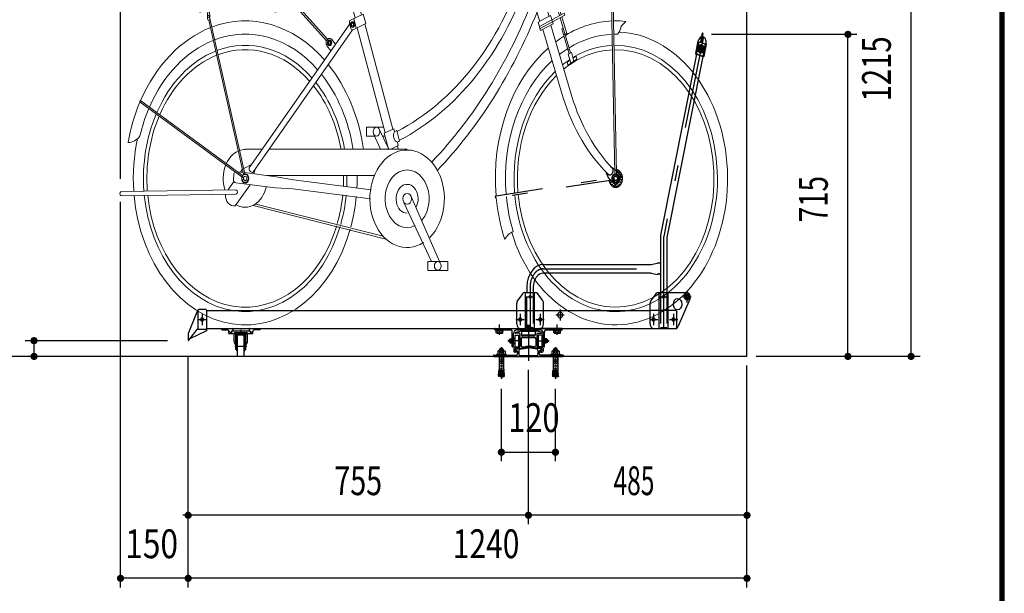
# Model space of a CAD drawing. Extents: x 200 to 11680, y 200 to 8240.
# Drawn here: x 9495 to 11680, y 3320 to 4593 of the extents above; entities that cross this region are included whole.
import ezdxf
from ezdxf.enums import TextEntityAlignment as Align

# ---------------------------------------------------------------- set-up
doc = ezdxf.new("R2010")
doc.units = 0
doc.header["$LTSCALE"] = 20
doc.header["$MEASUREMENT"] = 0
for name, pattern in [('CENTER', [13, 6, -3, 1, -3]), ('CENTER2', [24, 12, -5, 2, -5]), ('DASHED2', [10, 4, -6]), ('PHANTOM2', [25, 6, -5, 2, -5, 2, -5])]:
    doc.linetypes.add(name, pattern=pattern)
doc.layers.get('0').update_dxf_attribs({"linetype": 'CONTINUOUS'})
for name, color, linetype in [('0-00', 7, 'CONTINUOUS'), ('0-0SHITUMEI', 7, 'CONTINUOUS'), ('2-03BODL', 7, 'CONTINUOUS'), ('2-53DIM', 7, 'CONTINUOUS'), ('2-63HATCH', 7, 'CONTINUOUS'), ('2-7搬入用開口', 7, 'CONTINUOUS'), ('2ラック-03BODL', 7, 'CONTINUOUS'), ('2ラック-F寸法', 7, 'CONTINUOUS'), ('3-F', 7, 'CONTINUOUS')]:
    doc.layers.add(name, color=color, linetype=linetype)
doc.styles.get("Standard").update_dxf_attribs({"font": 'txt.shx', "bigfont": 'extfont.shx'})

# ---------------------------------------------------------------- blocks, each defined once
blk = doc.blocks.new('jf')
at = {"layer": '2-03BODL', "color": 2, "lineweight": 13}
for p, q in [((10027.2, 6560), (10003.5, 6553.1)), ((10006.2, 6525.3), (10039.3, 6534.9)), ((10032.2, 6532.8), (10033.6, 6528.1)), ((10014.6, 6522.6), (10013.3, 6527.4)), ((10102.9, 6415.5), (10100.4, 6489.2)), ((10080.7, 6488.5), (10083.2, 6414.8)), ((10092.6, 6382.6), (10084.6, 6402.8)), ((10115.4, 6391.9), (10107.5, 6412.1)), ((10150.2, 6390.5), (10400.6, 6419.8)), ((10413, 6142.5), (10403.4, 6417.4)), ((10098.7, 6261.4), (10049.9, 6385.1)), ((10089.8, 6389.6), (10112.7, 6398.9)), ((10092.6, 6382.6), (10115.4, 6391.9)), ((10148.2, 6387.2), (10235.2, 6122.1)), ((10074.1, 6377.7), (10117, 6268.8)), ((9685.7, 6293.8), (9595.7, 6285.1)), ((10169.5, 6306.4), (10174.1, 6308.2)), ((10177.3, 6282.6), (10169.5, 6306.4)), ((9595.7, 6285.1), (9494.3, 6285.1)), ((9680.1, 6281), (9588.6, 6255.5)), ((9713.9, 6265.1), (9705.2, 6282.9)), ((10183.5, 6279.7), (10090.4, 6241.9)), ((10121.5, 6270.7), (10094.1, 6259.6)), ((10097.8, 6250.3), (10177.3, 6282.6)), ((10125.2, 6261.4), (10121.5, 6270.7)), ((9469.9, 6263.2), (9467.7, 6245.1)), ((9569.2, 6254.1), (9483, 6265.6)), ((9606.1, 6208.2), (9713.9, 6265.1)), ((10094.1, 6259.6), (10099.6, 6245.6)), ((10145.3, 6237.3), (10136.2, 6260.5)), ((9467.7, 6245.1), (9574.6, 6206.1)), ((9485.1, 6222.7), (9508.6, 6230.2)), ((9514.7, 6227.9), (9486.2, 6218.9)), ((10090.4, 6241.9), (10099.6, 6218.7)), ((10099.6, 6218.7), (10145.3, 6237.3)), ((10136.2, 6233.6), (10186.8, 6105)), ((9485.4, 6218.8), (9521.7, 6213.6)), ((9530.1, 6216.3), (9486.7, 6202.5)), ((9487.9, 6198.7), (9531.2, 6212.5)), ((9530.9, 6216.4), (9494.6, 6221.5)), ((9615.1, 6101.7), (9578.5, 6204.8)), ((10113.6, 6210), (10108.7, 6222.4)), ((9523.3, 6193.4), (9487, 6198.6)), ((9531.7, 6196.1), (9488.4, 6182.3)), ((9489.5, 6178.5), (9532.9, 6192.3)), ((9496.2, 6201.3), (9532.1, 6196.2)), ((9599.9, 6203.5), (9633.6, 6108.5)), ((10139.7, 6143.8), (10123.9, 6183.9)), ((9488.7, 6178.4), (9533.7, 6172)), ((9534.2, 6176), (9497.9, 6181.1)), ((9108.2, 6142.6), (9428.3, 6142.6)), ((9179.6, 6112.6), (9179.6, 6140.1)), ((9184.6, 6140.1), (9184.6, 6112.6)), ((9429.9, 6142.1), (9533.5, 6054.5)), ((10237.8, 6120.4), (10410.8, 6139.9)), ((9179.6, 6137.6), (9108.2, 6137.6)), ((9155, 6137.6), (9155, 6120.1)), ((9159.9, 6120.1), (9159.9, 6137.6)), ((9428.3, 6137.6), (9184.6, 6137.6)), ((9376.6, 6120.1), (9376.6, 6137.6)), ((9381.5, 6137.6), (9381.5, 6120.1)), ((9530.3, 6050.7), (9427.4, 6137.6)), ((10380.8, 5755.5), (10371.3, 6133.1)), ((10376.2, 6133.2), (10385.8, 5755.6)), ((9178.6, 6110.1), (9178.6, 6100.1)), ((9285.6, 5754.6), (9182.6, 6096.7)), ((9185.5, 6110.1), (9185.5, 6100.1)), ((9185.5, 6100.7), (9289.3, 5755.8)), ((9638.3, 6110.2), (9601.2, 6096.7)), ((9618, 6078.9), (9610.5, 6100.1)), ((9645.8, 6089), (9638.3, 6110.2)), ((10159.4, 6093.8), (10151.2, 6114.5)), ((10191.4, 6106.8), (10154.8, 6092)), ((10198.7, 6088.3), (10191.4, 6106.8)), ((10219.7, 6102.2), (10250.5, 6024)), ((10238.9, 6066.9), (10224.3, 6104.1)), ((9598.8, 6088.7), (9301.9, 5768.6)), ((9312.6, 5758.3), (9606.6, 6075.2)), ((9598.3, 6090.3), (9602.4, 6078.5)), ((9602.5, 6089.7), (9607.3, 6092.6)), ((9602.5, 6084.1), (9602.5, 6089.7)), ((9607.3, 6081.3), (9602.5, 6084.1)), ((9607.3, 6092.6), (9612.1, 6089.7)), ((9612.1, 6084.1), (9607.3, 6081.3)), ((9608.7, 6075.5), (9645.8, 6089)), ((9612.1, 6089.7), (9612.1, 6084.1)), ((9703.1, 5846.4), (9620.3, 6079.7)), ((9643.5, 6088.2), (9726.2, 5854.9)), ((10154.8, 6092), (10162.1, 6073.4)), ((10162.1, 6073.4), (10198.7, 6088.3)), ((10228.7, 5924.5), (10169, 6076.2)), ((10191.8, 6085.5), (10254.1, 5927.4)), ((10224.3, 6077.1), (10228.9, 6079)), ((10245.9, 6022.3), (10224.3, 6077.1)), ((10399.1, 6082.3), (10413.6, 6093.9)), ((9534.5, 6049.2), (9539.3, 6052)), ((9539.3, 6052), (9544.1, 6049.2)), ((9546, 6053.7), (9556.8, 6043.4)), ((10238.9, 6066.9), (10229.8, 6063.2)), ((9532.5, 6039.1), (9543.2, 6028.8)), ((9534.5, 6043.6), (9534.5, 6049.2)), ((9539.3, 6040.8), (9534.5, 6043.6)), ((9544.1, 6043.6), (9539.3, 6040.8)), ((9544.1, 6049.2), (9544.1, 6043.6)), ((10242.6, 6030.7), (10247.2, 6032.6)), ((10251.5, 6001.2), (10243.6, 6021.3)), ((9280.6, 5748.5), (8980.5, 5914.3)), ((8982.4, 5917.8), (9282.4, 5752)), ((9648.1, 5859.1), (9698.6, 5859.1)), ((9648.1, 5839.1), (9648.1, 5859.1)), ((9728.6, 5855.7), (9730.9, 5849.1)), ((9672.1, 5839.1), (9648.1, 5839.1)), ((9689.1, 5810.2), (9669.2, 5844)), ((9713.7, 5810.2), (9686, 5854.5)), ((9695.6, 5839.1), (9703, 5839.1)), ((9737.8, 5852), (9746.1, 5828.4)), ((9741.9, 5818.1), (9720.1, 5810.2)), ((9739.3, 5825.6), (9741.9, 5818.1)), ((9739.6, 5817.3), (9742.1, 5810.1)), ((9340.6, 5810.3), (9290.4, 5810.3)), ((9768.1, 5810.1), (9360.8, 5810.3)), ((9308.6, 5775.9), (9285.9, 5767.1)), ((9256.6, 5753.6), (9255.6, 5743.6)), ((9284.4, 5758.5), (9268, 5760)), ((9282.2, 5765.7), (9276.3, 5759.2)), ((9288.7, 5758.1), (9381.9, 5749.2)), ((9316.2, 5755.4), (9319.4, 5765.6)), ((9354.1, 5751.9), (9672.4, 5751.7)), ((9381.9, 5749.2), (9432.7, 5741.9)), ((9257, 5738.5), (9239.8, 5719.9)), ((9260.9, 5684.3), (9304.6, 5731.4)), ((9379.6, 5724.3), (9262.3, 5735.4)), ((9430.9, 5722), (9379.6, 5724.3)), ((9432.7, 5741.9), (9661.6, 5720.3)), ((9262.3, 5720.1), (8925.6, 5716.6)), ((8925.8, 5706.6), (9262.5, 5710.1)), ((9659.7, 5700.3), (9430.9, 5722)), ((9864, 5561.1), (9778.6, 5706.5)), ((9705.5, 5610.3), (9314, 5684.9)), ((9321.5, 5688.5), (9697.1, 5617)), ((9757.7, 5693.4), (9840.5, 5561.1)), ((9828.9, 5561.1), (9888, 5561.1)), ((9828.9, 5541.1), (9828.9, 5561.1)), ((9888, 5561.1), (9888, 5541.1)), ((9888, 5541.1), (9828.9, 5541.1))]:
    blk.add_line(p, q, dxfattribs=at)
at = {"layer": '2-03BODL', "color": 2, "linetype": 'PHANTOM2'}
for p, q in [((10381.5, 5765.4), (10368.1, 5771.4)), ((10030.5, 5706.9), (10373.3, 5746.7)), ((10361.9, 5746.4), (10355.3, 5758.9)), ((10375.2, 5750.2), (10383.6, 5755.1)), ((10375.2, 5740.4), (10375.2, 5750.2)), ((10383.6, 5755.1), (10391.9, 5750.2)), ((10391.9, 5750.2), (10391.9, 5740.4)), ((10373.9, 5741.7), (10031.1, 5702)), ((10383.6, 5735.5), (10375.2, 5740.4)), ((10391.9, 5740.4), (10383.6, 5735.5))]:
    blk.add_line(p, q, dxfattribs=at)
at = {"layer": '2-03BODL', "color": 2, "lineweight": 13}
for points in [[(9993.3, 6534.6), (9994, 6532.2), (10046.1, 6547.2), (10045.4, 6549.7)], [(9497.7, 6163.9), (9497.3, 6168.9), (9539.9, 6172.5), (9553, 6185.1), (9600.3, 6202.4)], [(9602, 6197.7), (9555.7, 6180.8), (9542, 6167.6), (9497.7, 6163.9)], [(10217.9, 6106.8), (10214.2, 6116.1), (10218.8, 6118), (10222.5, 6108.7)], [(10160.3, 6078.1), (10233.4, 6107.8), (10231.6, 6112.4), (10158.5, 6082.7)], [(10242.7, 5996.8), (10239.9, 6003.8), (10248.8, 6008.2)], [(10257.7, 6012.6), (10266.5, 6017), (10269.3, 6010), (10242.7, 5996.8)], [(10260.4, 6005.6), (10252.8, 6024.9), (10243.6, 6021.5)], [(9728.6, 5855.7), (9700.8, 5845.6), (9713.3, 5810.2)], [(9285.6, 5753.8), (9280.8, 5745.3), (9285.6, 5736.8), (9295.3, 5736.8), (9300.1, 5745.3), (9295.3, 5753.8), (9285.6, 5753.8)]]:
    blk.add_lwpolyline(points, dxfattribs=at)
for centre, major_axis, ratio, start_param, end_param in [((10031.2, 6545.5), (15, 0), 0.984808, 0.277409, 1.848206), ((10007.5, 6538.7), (15, 0), 0.984808, 1.848206, 3.419002), ((10036.6, 6544.5), (10, 0), 0.984808, 4.989776, 6.560572), ((10056.1, 6487.6), (45, 0), 0.984808, 0.034179, 1.82629), ((10297.5, 5577.7), (1002.5, 0), 0.984808, 1.892373, 1.97171), ((9975.6, 6499.3), (16.1, 0), 0.984808, 5.751601, 7.536756), ((10297.5, 5577.7), (1000, 0), 0.984808, 1.826297, 1.889702), ((10297.5, 5577.7), (980, 0), 0.984808, 1.826297, 1.889008), ((10003.5, 6534.9), (10, 0), 0.984808, 3.418979, 4.989776), ((10006.4, 6508.9), (16.1, 0), 0.984808, 5.961262, 7.308371), ((10025.4, 6514.4), (16.1, 0), 0.984808, 5.958993, 7.308371), ((10056.1, 6487.6), (25, 0), 0.984808, 0.034186, 1.826296), ((10297.5, 5577.7), (977.5, 0), 0.984808, 1.891364, 1.97171), ((9912.1, 6475), (12.5, 0), 0.984808, 1.971709, 5.113302), ((10099, 6380.7), (50, 0), 0.984808, 1.743911, 3.051934), ((10093, 6415.1), (15, 0), 0.984808, 6.078014, 10.390977), ((10093, 6415.1), (10, 0), 0.984808, 3.175765, 6.317357), ((10400.9, 6417.3), (2.5, 0), 0.984808, 0.035713, 1.685726), ((10068.1, 6402), (25, 0), 0.984808, 3.880738, 4.956093), ((10093.6, 6380.1), (20, 0), 0.984808, 1.953869, 3.263116), ((10150.5, 6388), (2.5, 0), 0.984808, 1.685726, 3.463343), ((9687.5, 6273.9), (20, 0), 0.984808, 0.463632, 1.665732), ((9494.3, 6260.1), (25, 0), 0.984808, 1.570795, 3.017236), ((9575.6, 6303.7), (50, 0), 0.984808, 4.58156, 4.980754), ((9485.7, 6220.8), (2, 0), 0.984808, 1.874543, 5.016135), ((9530.6, 6214.4), (2, 0), 0.984808, 5.016135, 8.157728), ((9587.9, 6243.7), (40, 0), 0.984808, 4.366836, 5.19191), ((9454.2, 6521.9), (-503.5, 533.5), 0.961191, 2.772157, 3.527433), ((10109.2, 6193.1), (17.5, 0), 0.984808, 5.732383, 7.595028), ((9487.3, 6200.6), (2, 0), 0.984808, 1.874543, 5.016135), ((9532.3, 6194.2), (2, 0), 0.984808, 5.016135, 8.157728), ((9454.2, 6521.9), (-507.8, 557.8), 0.959163, 2.788533, 3.520575), ((9488.9, 6180.4), (2, 0), 0.984808, 1.874543, 5.016135), ((9533.9, 6174), (2, 0), 0.984808, 4.573112, 7.714705), ((9108.2, 6140.1), (2.5, 0), 0.984808, 1.570849, 4.712442), ((9182.1, 6140.1), (2.5, 0), 0.984808, 0.000053, 3.141645), ((9428.3, 6140.1), (2.5, 0), 0.984808, 4.712442, 7.854035), ((8875.6, 6895.5), (-1115.8, 970.3), 0.865375, 2.978868, 3.347882), ((10137.5, 6125.9), (18, 0), 0.984808, 5.598111, 7.729256), ((10410.6, 6142.4), (2.5, 0), 0.984808, 4.823099, 6.318856), ((10237.5, 6122.8), (2.5, 0), 0.984808, 3.46328, 4.823099), ((10373.7, 6133.2), (2.5, 0), 0.984808, 0.025831, 3.167423), ((9182.1, 6110.1), (3.5, 0), 0.984808, 2.366412, 3.141605), ((9182.1, 6100.1), (3.5, 0), 0.984808, 3.141606, 6.283198), ((9182.1, 6110.1), (3.5, 0), 0.984808, 0.000013, 0.775206), ((9290.4, 5745.3), (355.2, 0), 0.984808, 0.851647, 1.853483), ((9602.9, 6092), (5, 0), 0.984808, 1.916595, 3.487391), ((8875.6, 6895.5), (-1129.2, 992.5), 0.861271, 2.984812, 3.340528), ((9290.4, 5745.3), (355.2, 0), 0.984808, 1.864604, 2.625166), ((9290.4, 5745.3), (325.2, 0), 0.984808, 0.853593, 1.85297), ((9607.1, 6080.2), (5, 0), 0.984808, 3.487392, 5.058188), ((10383.6, 5745.3), (355.2, 0), 0.984808, 1.603612, 1.998968), ((10383.6, 5745.3), (355.2, 0), 0.984808, 1.486235, 1.589535), ((10370.1, 6088.2), (30, 0), 0.984808, 5.404081, 6.084982), ((9290.4, 5745.3), (300.2, 0), 0.984808, 0.855512, 1.852463), ((9539.3, 6046.4), (10, 0), 0.984808, 0.815263, 3.956856), ((10383.6, 5745.3), (330.2, 0), 0.984808, 3.518612, 7.824581), ((10383.6, 5745.3), (355.2, 0), 0.984808, 2.015884, 2.092963), ((10383.6, 5745.3), (325.2, 0), 0.984808, 1.604263, 2.007573), ((10383.6, 5745.3), (325.2, 0), 0.984808, 1.555421, 1.588887), ((9290.4, 5745.3), (325.2, 0), 0.984808, 1.865117, 2.624002), ((9290.4, 5745.3), (290.2, 0), 0.984808, 0.856372, 1.852236), ((10383.6, 5745.3), (-355.2, 1.3), 0.984788, -0.974254, 0.113586), ((10383.6, 5745.3), (300.2, 0), 0.984808, 3.266958, 7.871433), ((10383.6, 5745.3), (290.2, 0), 0.984808, 3.267249, 7.871144), ((10383.6, 5745.3), (325.2, 0), 0.984808, 2.02282, 2.10712), ((10383.6, 5745.3), (290.2, 0), 0.984808, 1.605188, 2.127395), ((10383.6, 5745.3), (300.2, 0), 0.984808, 1.604903, 2.004914), ((9290.4, 5745.3), (300.2, 0), 0.984808, 1.865622, 2.623485), ((9290.4, 5745.3), (290.2, 0), 0.984808, 1.865848, 2.623254), ((10383.6, 5745.3), (300.2, 0), 0.984808, 2.037963, 2.121112), ((9290.4, 5745.3), (355.2, 0), 0.984808, 0.183619, 0.809462), ((10383.6, 5745.3), (325.2, 0), 0.984808, 2.184783, 3.250913), ((9290.4, 5745.3), (325.2, 0), 0.984808, 0.20082, 0.807516), ((10383.6, 5745.3), (300.2, 0), 0.984808, 2.205564, 3.250263), ((10383.6, 5745.3), (290.2, 0), 0.984808, 2.214917, 3.249971), ((9290.4, 5745.3), (290.2, 0), 0.984808, 0.225486, 0.804737), ((9290.4, 5745.3), (300.2, 0), 0.984808, 0.217839, 0.805597), ((10600.1, 6070.8), (400, 0), 0.984808, 3.522099, 4.077), ((10625.5, 6073.7), (400, 0), 0.984808, 3.522099, 4.036844), ((9290.4, 5745.3), (355.2, 0), 0.984808, 2.635237, 2.911993), ((8981.4, 5916.1), (2, 0), 0.984808, 1.072279, 4.213872), ((9290.4, 5745.3), (325.2, 0), 0.984808, 2.636401, 2.84281), ((9290.4, 5745.3), (300.2, 0), 0.984808, 2.636917, 3.234955), ((9290.4, 5745.3), (290.2, 0), 0.984808, 2.637148, 3.237823), ((8944.5, 5873), (48.8, 0), 0.984808, 4.712264, 5.515083), ((9290.4, 5745.3), (330.2, 0), 0.984808, 2.866326, 3.227393), ((9742.8, 5840.1), (15, 0), 0.984808, 2.501131, 4.473561), ((9454.1, 6522.4), (737.5, 0), 0.984808, 5.097025, 5.107204), ((9768.1, 5700.1), (110, 0), 0.984808, 5.364165, 11.448157), ((9454.1, 6522.4), (762.5, 0), 0.984808, 5.095749, 5.105594), ((9290.4, 5745.3), (65, 0), 0.984808, 1.898272, 2.612396), ((9290.4, 5745.3), (65, 0), 0.984808, 1.570797, 1.836724), ((9290.4, 5745.3), (65, 0), 0.984808, 2.673945, 3.545111), ((9311.7, 5768.3), (10, 0), 0.984808, 3.108804, 4.804928), ((9768.1, 5700.1), (65, 0), 0.984808, 5.443799, 11.36853), ((9263.9, 5752.9), (7.5, 0), 0.984808, 2.040113, 3.048627), ((9290.4, 5745.3), (290.2, 0), 0.984808, 6.224723, 6.305357), ((9290.4, 5745.3), (300.2, 0), 0.984808, 6.223576, 6.304607), ((9290.4, 5745.3), (330.2, 0), 0.984808, 6.220546, 6.302621), ((9263, 5742.9), (7.5, 0), 0.984808, 3.048628, 4.619424), ((9290.4, 5745.3), (65, 0), 0.984808, 4.269648, 5.996745), ((9768.1, 5700.1), (32.5, 0), 0.984808, 5.645066, 10.995564), ((8925.7, 5711.6), (5, 0), 0.984808, 1.582909, 4.724502), ((9290.4, 5745.3), (330.2, 0), 0.984808, 3.257803, 5.930396), ((9290.4, 5745.3), (300.2, 0), 0.984808, 3.268434, 5.913492), ((9290.4, 5745.3), (290.2, 0), 0.984808, 3.272468, 5.907064), ((9256.7, 5708.9), (25, 0), 0.984808, 3.106451, 4.884175), ((9262.4, 5715.1), (5, 0), 0.984808, 4.724502, 7.866095), ((9290.4, 5745.3), (290.2, 0), 0.984808, 5.924583, 6.155791), ((9290.4, 5745.3), (300.2, 0), 0.984808, 5.930408, 6.156941), ((9290.4, 5745.3), (330.2, 0), 0.984808, 5.945734, 6.159968), ((10383.6, 5745.3), (325.2, 0), 0.984808, 3.266308, 3.520192), ((10383.6, 5745.3), (355.2, 0), 0.984808, 3.265649, 3.539693), ((10089.8, 5588.4), (40, 0), 0.984808, 1.782641, 2.570985)]:
    blk.add_ellipse(centre, major_axis=major_axis, ratio=ratio, start_param=start_param, end_param=end_param, dxfattribs=at)
for centre, major_axis in [((9157.5, 6117.6), (3.5, 0)), ((9379.1, 6117.6), (3.5, 0)), ((9182.1, 6105.1), (2.5, 0)), ((9607.3, 6086.9), (6.38, 0)), ((9607.3, 6086.9), (3, 0)), ((9539.3, 6046.4), (6.38, 0)), ((9539.3, 6046.4), (3, 0)), ((9677.7, 5849.1), (10, 0)), ((9290.4, 5745.3), (10.5, 0)), ((9290.4, 5745.3), (5, 0)), ((9768.1, 5700.1), (12.5, 0)), ((9858.5, 5551.1), (10, 0))]:
    blk.add_ellipse(centre, major_axis=major_axis, ratio=0.984808, dxfattribs=at)
at = {"layer": '2-03BODL', "color": 2, "linetype": 'PHANTOM2'}
for centre, major_axis, ratio, start_param, end_param in [((10623.6, 6050.3), (404, -28.3), 0.984808, 4.07869, 4.085037), ((10366, 5763), (-9.98, 1.07), 0.972417, 1.347504, 3.595814), ((10383.6, 5745.3), (20, 0), 0.984808, 3.380323, 7.754416), ((10377.8, 5750.7), (20, -1.4), 0.984808, 4.964937, 6.41251), ((10648.1, 6051.9), (394, -27.6), 0.984808, 4.040239, 4.049912), ((10643.3, 6056.1), (394, -27.6), 0.984808, 4.066193, 4.110119), ((10617.8, 6055), (404, -28.3), 0.984808, 4.103519, 4.159067), ((10030.8, 5704.5), (2.5, 0), 0.984808, 1.684268, 4.82586)]:
    blk.add_ellipse(centre, major_axis=major_axis, ratio=ratio, start_param=start_param, end_param=end_param, dxfattribs=at)
for centre, major_axis in [((10383.6, 5745.3), (10.5, 0)), ((10383.6, 5745.3), (5, 0)), ((10389.5, 5761.8), (1, 0)), ((10394.6, 5758.7), (1, 0)), ((10398.5, 5754.1), (1, 0)), ((10400.5, 5748.4), (1, 0)), ((10368.6, 5736.6), (1, 0)), ((10372.5, 5731.9), (1, 0)), ((10377.7, 5728.9), (1, 0)), ((10383.6, 5727.8), (1, 0)), ((10389.5, 5728.9), (1, 0)), ((10394.6, 5731.9), (1, 0)), ((10398.5, 5736.6), (1, 0)), ((10400.5, 5742.3), (1, 0))]:
    blk.add_ellipse(centre, major_axis=major_axis, ratio=0.984808, dxfattribs=at)
blk = doc.blocks.new('C-10x60L_3')
at = {"layer": '0-0SHITUMEI', "color": 4, "linetype": 'CENTER'}
blk.add_line((-688, 0), (2119.99786, 0), dxfattribs=at)
at = {"layer": '0-0SHITUMEI', "color": 4, "linetype": 'Continuous'}
for p, q in [((-608, -88), (-608, 88)), ((-551.07624, -130), (-551.07624, 130)), ((-551.07624, 130), (-488, 130)), ((-480, 152), (-432, 200)), ((-480, -152), (-480, 152)), ((-480, -122), (-480, 122)), ((-464.48, 167.52), (-374.77624, 167.52)), ((-432, -200), (-432, 200)), ((-432, 200), (-374.77624, 200)), ((-374.77624, 268), (-342.83948, 323.31612)), ((-374.77624, -268), (-374.77624, 268)), ((-342.83948, 323.31612), (-54.77624, 323.31612)), ((-342.83948, 161.65808), (-54.77624, 161.65808)), ((-54.77624, 440), (-54.77624, -440)), ((-54.77624, 440), (0, 440)), ((-54.77624, -323.31616), (-54.77624, 323.31612)), ((0, -440), (0, 440)), ((0, 200), (507.06736, 200)), ((0, 167.52), (507.06736, 167.52)), ((507.06736, -200), (507.06736, 200)), ((520, 177.6), (507.06736, 200)), ((507.06736, 167.52), (520, 177.6)), ((520, 177.6), (603.59796, 200)), ((520, -177.6), (520, 177.6)), ((603.59796, -200), (603.59796, 200)), ((603.59796, 200), (1192.14104, 200)), ((1192.14104, 200), (1333.74116, 212.3884)), ((1200, 20), (1917.2602, 82.75212)), ((1200, -20), (1200, 20)), ((1349.4292, 33.07336), (1333.74116, 212.3884)), ((1473.20844, 224.5902), (1403.4748, 218.48928)), ((1419.16284, 39.17424), (1403.4748, 218.48928)), ((1488.89648, 45.27516), (1473.20844, 224.5902)), ((1612.67568, 236.792), (1542.94208, 230.69108)), ((1558.63008, 51.37604), (1542.94208, 230.69108)), ((1628.36372, 57.47696), (1612.67568, 236.792)), ((1752.14296, 248.9938), (1682.40932, 242.89292)), ((1698.09736, 63.57784), (1682.40932, 242.89292)), ((1767.831, 69.67876), (1752.14296, 248.9938)), ((1821.8766, 255.09472), (1901.57216, 262.06716)), ((1837.5646, 75.77968), (1821.8766, 255.09472)), ((1917.2602, 82.75212), (1901.57216, 262.06716)), ((-551.07624, -130), (-488, -130)), ((-480, -152), (-432, -200)), ((-464.48, -167.52), (-374.77624, -167.52)), ((-432, -200), (-374.77624, -200)), ((-374.77624, -268), (-342.83948, -323.31616)), ((-342.83948, -161.65808), (-54.77624, -161.65808)), ((-342.83948, -323.31616), (-54.77624, -323.31616)), ((-54.77624, -440), (0, -440)), ((0, -167.52), (507.06736, -167.52)), ((0, -200), (507.06736, -200)), ((507.06736, -167.52), (520, -177.6)), ((520, -177.6), (507.06736, -200)), ((520, -177.6), (603.59796, -200)), ((603.59796, -200), (1192.14104, -200)), ((1192.14104, -200), (1333.74116, -212.38844)), ((1200, -20), (1917.2602, -82.75216)), ((1349.4292, -33.07336), (1333.74116, -212.38844)), ((1419.16284, -39.17428), (1403.4748, -218.48932)), ((1473.20844, -224.59024), (1403.4748, -218.48932)), ((1488.89648, -45.27516), (1473.20844, -224.59024)), ((1558.63008, -51.37608), (1542.94208, -230.69112)), ((1612.67568, -236.79204), (1542.94208, -230.69112)), ((1628.36372, -57.477), (1612.67568, -236.79204)), ((1698.09736, -63.57788), (1682.40932, -242.89292)), ((1752.14296, -248.99384), (1682.40932, -242.89292)), ((1767.831, -69.6788), (1752.14296, -248.99384)), ((1837.5646, -75.77968), (1821.8766, -255.09472)), ((1821.8766, -255.09472), (1901.57216, -262.0672)), ((1917.2602, -82.75216), (1901.57216, -262.0672))]:
    blk.add_line(p, q, dxfattribs=at)
at = {"layer": '0-0SHITUMEI', "color": 4, "linetype": 'DASHED2'}
for p, q in [((-472, 80), (1774.67004, 80)), ((-472, -80), (1774.67004, -80))]:
    blk.add_line(p, q, dxfattribs=at)
at = {"layer": '0-0SHITUMEI', "color": 4, "linetype": 'Continuous'}
for centre, radius, start, end in [((-499.11472, 0), 140, 111.787, 141.055), ((-488, 122), 8, 0, 90), ((-472, 88), 8, 180, 270), ((-256.52252, 242.48708), 118.25376, 180.014, 223.119), ((50.3336, 0), 425.10984, 157.649, 202.351), ((1360.44368, 308.75736), 100, 254.513, 295.487), ((1499.91092, 320.95916), 100, 254.513, 295.487), ((1639.3782, 333.16096), 100, 254.513, 295.487), ((1778.84544, 345.36276), 100, 254.513, 295.487), ((1774.67004, -400), 480, 56.443, 82.426), ((-499.11472, 0), 140, 218.945, 248.213), ((-488, -122), 8, 270, 360), ((-472, -88), 8, 90, 180), ((-256.52252, -242.48712), 118.25376, 136.881, 179.986), ((1360.44368, -308.7574), 100, 64.513, 105.487), ((1499.91092, -320.9592), 100, 64.513, 105.487), ((1639.3782, -333.161), 100, 64.513, 105.487), ((1778.84544, -345.3628), 100, 64.513, 105.487), ((1774.67004, 400), 480, 277.574, 303.557)]:
    blk.add_arc(centre, radius, start, end, dxfattribs=at)
at = {"layer": '0-0SHITUMEI', "color": 4, "linetype": 'DASHED2'}
for centre, start, end in [((1774.67004, -400), 82.426, 90), ((1774.67004, 400), 270, 277.574)]:
    blk.add_arc(centre, 480, start, end, dxfattribs=at)
blk = doc.blocks.new('ccr45')
at = {"layer": '2-03BODL', "color": 7, "linetype": 'Continuous'}
for p, q in [((16099.6, 3737.5), (16094.6, 3718.7)), ((16102.1, 3736.9), (16097, 3718)), ((16099.6, 3737.5), (16100.1, 3737.4)), ((16101.7, 3737.5), (16100.3, 3737.9)), ((16080.8, 3692.4), (16088.3, 3720.4)), ((16093.4, 3703.7), (16089.3, 3703.7)), ((16093.4, 3701.7), (16089.3, 3701.7)), ((16095.3, 3705.6), (16095.3, 3709.6)), ((16095.3, 3699.8), (16095.3, 3695.8)), ((16097.3, 3705.6), (16097.3, 3709.6)), ((16097.3, 3699.8), (16097.3, 3695.8)), ((16099.1, 3703.7), (16103.2, 3703.7)), ((16099.1, 3701.7), (16103.2, 3701.7)), ((16112, 3714), (16104.5, 3686)), ((16083.2, 3690.7), (15975.5, 3288.9)), ((16101.6, 3685.8), (15993.9, 3283.9)), ((15974.9, 3283.9), (15974.9, 3161.9)), ((15993.9, 3283.9), (15993.9, 3161.9)), ((15624.4, 3223.9), (15947, 3223.9)), ((15947, 3223.9), (15964.9, 3227.1)), ((15974.9, 3227.1), (15964.9, 3227.1)), ((15947, 3204.9), (15624.4, 3204.9)), ((15947, 3204.9), (15964.9, 3201.8)), ((15967.4, 3201.8), (15964.9, 3201.8)), ((15974.9, 3201.8), (15972.4, 3201.8)), ((15574.9, 3174.4), (15574.9, 3161.9)), ((15593.9, 3174.4), (15593.9, 3161.9)), ((15561.5, 3159), (15547.3, 3144.9)), ((15568.5, 3161.9), (15600.2, 3161.9)), ((15570.9, 3081.9), (15570.9, 3161.9)), ((15597.9, 3081.9), (15597.9, 3161.9)), ((15621.5, 3144.9), (15607.3, 3159)), ((15961.5, 3159), (15947.3, 3144.9)), ((15968.5, 3161.9), (16054.4, 3161.9)), ((15970.9, 3081.9), (15970.9, 3161.9)), ((15997.9, 3081.9), (15997.9, 3161.9)), ((16063.1, 3146.9), (16028.4, 3086.9)), ((15544.4, 3091.9), (15544.4, 3137.8)), ((15624.4, 3091.9), (15624.4, 3137.8)), ((15944.4, 3091.9), (15944.4, 3137.8)), ((14587.9, 3121.9), (14560.7, 3072.5)), ((14589.4, 3079.9), (14589.4, 3123.3)), ((14613.4, 3123.9), (14591.9, 3123.9)), ((14614.4, 3122.9), (14614.4, 3076.9)), ((14614.4, 3121.9), (15544.4, 3121.9)), ((15624.4, 3121.9), (15944.4, 3121.9)), ((14614.4, 3081.9), (16024.4, 3081.9)), ((16024.4, 3083.1), (16024.4, 3081.9)), ((14559.4, 3069.1), (14559.4, 3056.4)), ((14585.5, 3079.8), (14561, 3055.6)), ((14614.4, 3076.9), (14564.3, 3058.9)), ((14614.4, 3079.9), (14586.1, 3079.9))]:
    blk.add_line(p, q, dxfattribs=at)
at = {"layer": '2-03BODL', "color": 3, "linetype": 'CENTER2'}
for p, q in [((16103.7, 3730.5), (15984.7, 3286.4)), ((16084.2, 3705.9), (16108.3, 3699.5)), ((15984.4, 3283.9), (15984.4, 3081.9)), ((15624.4, 3214.4), (15984.4, 3214.4)), ((15584.4, 3174.4), (15584.4, 3081.9)), ((15571.9, 3151.9), (15596.9, 3151.9)), ((15971.9, 3151.9), (15996.9, 3151.9)), ((16041.9, 3151.9), (16066.9, 3151.9)), ((16054.4, 3164.4), (16054.4, 3139.4)), ((15674.4, 3124.4), (15674.4, 3099.4)), ((14601.9, 3114.4), (14601.9, 3089.4)), ((15554.4, 3114.4), (15554.4, 3089.4)), ((15614.4, 3114.4), (15614.4, 3089.4)), ((15661.9, 3111.9), (15686.9, 3111.9)), ((15954.4, 3114.4), (15954.4, 3089.4)), ((16014.4, 3114.4), (16014.4, 3089.4)), ((14589.4, 3101.9), (14614.4, 3101.9)), ((15541.9, 3101.9), (15566.9, 3101.9)), ((15601.9, 3101.9), (15626.9, 3101.9)), ((15941.9, 3101.9), (15966.9, 3101.9)), ((16001.9, 3101.9), (16026.9, 3101.9))]:
    blk.add_line(p, q, dxfattribs=at)
at = {"layer": '2-03BODL', "color": 3, "linetype": 'DASHED2'}
for p, q in [((15574.9, 3083.9), (15574.9, 3161.9)), ((15593.9, 3161.9), (15593.9, 3083.9)), ((15993.9, 3161.9), (15993.9, 3083.9)), ((15544.4, 3121.9), (15624.4, 3121.9)), ((16021.4, 3121.9), (15944.4, 3121.9)), ((16021.4, 3121.9), (16024.4, 3118.9)), ((16024.4, 3083.1), (16024.4, 3118.9)), ((15574.9, 3083.9), (15593.9, 3083.9))]:
    blk.add_line(p, q, dxfattribs=at)
for points in [[(16083.2, 3690.7), (16090.7, 3718.7), (16109.1, 3713.8), (16101.6, 3685.8)], [(15974.9, 3161.9), (15974.9, 3083.9), (15993.9, 3083.9)]]:
    blk.add_lwpolyline(points, dxfattribs=at)
at = {"layer": '2-03BODL', "color": 7, "linetype": 'Continuous'}
blk.add_lwpolyline([(16081.5, 3691.1), (16080.8, 3692.4), (16104.5, 3686), (16103.2, 3685.3), (16081.5, 3691.1)], dxfattribs=at)
for centre, radius in [((16096.3, 3702.7), 9.6), ((16096.3, 3702.7), 3.75), ((15584.4, 3151.9), 3.25), ((15984.4, 3151.9), 3.25), ((16026.4, 3135.9), 12.5), ((16054.4, 3151.9), 6.9), ((16054.4, 3151.9), 4.5), ((14601.9, 3101.9), 4.5), ((15554.4, 3101.9), 4.5), ((15614.4, 3101.9), 4.5), ((15674.4, 3111.9), 6.9), ((15954.4, 3101.9), 4.5), ((16014.4, 3101.9), 4.5)]:
    blk.add_circle(centre, radius, dxfattribs=at)
for centre, radius, start, end in [((16100.1, 3737.4), 0.5, 75, 165), ((16101.6, 3737), 0.5, 345, 75), ((16100.1, 3717.2), 12.3, 102.9946, 165), ((16100.1, 3717.2), 12.3, 345, 90.3851), ((16096.3, 3702.7), 7.6, 102.197, 167.803), ((16089.3, 3704.2), 0.5, 167.803, 270), ((16089.3, 3701.2), 0.5, 90, 192.197), ((16096.3, 3702.7), 7.6, 192.197, 257.803), ((16096.3, 3702.7), 3.05, 160.861, 199.139), ((16094.8, 3709.6), 0.5, 0, 102.197), ((16094.8, 3695.8), 0.5, 257.803, 0), ((16096.3, 3702.7), 3.05, 70.861, 109.139), ((16096.3, 3702.7), 3.05, 250.861, 289.139), ((16097.8, 3709.6), 0.5, 77.803, 180), ((16097.8, 3695.8), 0.5, 180, 282.197), ((16096.3, 3702.7), 7.6, 12.197, 77.803), ((16096.3, 3702.7), 7.6, 282.197, 347.803), ((16096.3, 3702.7), 3.05, 340.861, 19.139), ((16103.2, 3704.2), 0.5, 270, 12.197), ((16103.2, 3701.2), 0.5, 347.803, 90), ((15993.9, 3283.9), 19, 165, 180), ((15624.4, 3174.4), 49.5, 90, 180), ((15624.4, 3174.4), 30.5, 90, 180), ((15969.9, 3201.8), 2.5, 0, 180), ((15568.5, 3151.9), 10, 90, 135), ((15600.2, 3151.9), 10, 45, 90), ((15968.5, 3151.9), 10, 90, 135), ((16054.4, 3151.9), 10, 330, 90), ((15554.4, 3137.8), 10, 135, 180), ((15614.4, 3137.8), 10, 0, 45), ((15954.4, 3137.8), 10, 135, 180), ((14591.9, 3118.9), 5, 90, 143.063), ((14613.4, 3122.9), 1, 0, 90), ((15554.4, 3091.9), 10, 180, 270), ((15614.4, 3091.9), 10, 270, 0), ((15954.4, 3091.9), 10, 180, 224.427), ((16019.7, 3091.9), 10, 270, 330), ((14564.4, 3069.1), 5, 136.974, 180), ((14586.1, 3078.9), 1, 90, 125), ((14560.4, 3056.4), 1, 180, 305)]:
    blk.add_arc(centre, radius, start, end, dxfattribs=at)
at = {"layer": '2-03BODL', "color": 3, "linetype": 'CENTER2'}
for centre, radius, start in [((15993.9, 3283.9), 9.5, 165), ((15624.4, 3174.4), 40, 90)]:
    blk.add_arc(centre, radius, start, 180, dxfattribs=at)
at = {"layer": '2-03BODL', "color": 3, "linetype": 'DASHED2'}
blk.add_arc((15954.4, 3091.9), 10, 224.427, 270, dxfattribs=at)
at = {"layer": '2-63HATCH', "color": 7, "linetype": 'Continuous'}
for p, q in [((14660.4, 3078.9), (14660.4, 3081.9)), ((14775.4, 3078.9), (14775.4, 3081.9)), ((14660.4, 3078.9), (14678.4, 3078.9)), ((14681.9, 3070.9), (14681.9, 3076.5)), ((14681.9, 3070.9), (14753.9, 3070.9)), ((14746, 3075.9), (14689.8, 3075.9)), ((14693.8, 3079.9), (14693.8, 3075.9)), ((14697.9, 3052.2), (14697.9, 3069.9)), ((14700.9, 3072.9), (14734.9, 3072.9)), ((14702.9, 3035.4), (14702.9, 3069.9)), ((14704.9, 3035.4), (14704.9, 3069.9)), ((14707.9, 3020.9), (14707.9, 3066.9)), ((14708.9, 3067.9), (14726.9, 3067.9)), ((14727.9, 3020.9), (14727.9, 3066.9)), ((14730.9, 3035.4), (14730.9, 3069.9)), ((14732.9, 3035.4), (14732.9, 3069.9)), ((14737.9, 3052.2), (14737.9, 3069.9)), ((14742.1, 3079.9), (14742.1, 3075.9)), ((14753.9, 3070.9), (14753.9, 3076.5)), ((14775.4, 3078.9), (14757.5, 3078.9)), ((14702.6, 3046.2), (14698.8, 3050)), ((14705.9, 3031.9), (14705.9, 3053.9)), ((14707.9, 3053.9), (14705.9, 3053.9)), ((14727.9, 3053.9), (14729.9, 3053.9)), ((14729.9, 3031.9), (14729.9, 3053.9)), ((14733.2, 3046.2), (14737, 3050)), ((14704.9, 3035.4), (14702.9, 3035.4)), ((14707.9, 3031.9), (14705.9, 3031.9)), ((14726.9, 3019.9), (14708.9, 3019.9)), ((14727.9, 3031.9), (14729.9, 3031.9)), ((14730.9, 3035.4), (14732.9, 3035.4))]:
    blk.add_line(p, q, dxfattribs=at)
at = {"layer": '2-63HATCH', "color": 3, "linetype": 'CENTER2'}
for p, q in [((14717.9, 3078.9), (14717.9, 3067.9)), ((14699.9, 3042.9), (14735.9, 3042.9))]:
    blk.add_line(p, q, dxfattribs=at)
at = {"layer": '2-63HATCH', "color": 7, "linetype": 'Continuous'}
for points in [[(14689.8, 3075.9), (14689.8, 3070.9), (14678.4, 3078.9)], [(14746, 3075.9), (14746, 3070.9), (14757.5, 3078.9)]]:
    blk.add_lwpolyline(points, dxfattribs=at)
for centre, radius, start, end in [((14691.8, 3079.9), 2, 0, 90), ((14744.1, 3079.9), 2, 90, 180), ((14700.9, 3069.9), 3, 90, 180), ((14705.9, 3069.9), 3, 90, 180), ((14705.9, 3069.9), 1, 90, 180), ((14708.9, 3066.9), 1, 90, 180), ((14726.9, 3066.9), 1, 0, 90), ((14729.9, 3069.9), 3, 0, 90), ((14729.9, 3069.9), 1, 0, 90), ((14734.9, 3069.9), 3, 0, 90), ((14700.9, 3052.2), 3, 180, 225), ((14701.9, 3045.5), 1, 0, 45), ((14733.9, 3045.5), 1, 135, 180), ((14734.9, 3052.2), 3, 315, 0), ((14708.9, 3020.9), 1, 180, 270), ((14726.9, 3020.9), 1, 270, 0)]:
    blk.add_arc(centre, radius, start, end, dxfattribs=at)
blk = doc.blocks.new('cc45')
at = {"layer": '2-03BODL', "color": 3, "linetype": 'CENTER2'}
blk.add_line((15579.4, 3082.4), (15579.4, 3009.9), dxfattribs=at)
at = {"linetype": 'ByBlock'}
blk.add_blockref('ccr45', (0, 0), dxfattribs=at)
blk = doc.blocks.new('ｃｃｒ45ｆｆ')
at = {"layer": '2-53DIM', "color": 7, "linetype": 'Continuous'}
for p, q in [((15847.8, 3898.2), (15847.8, 3897.4)), ((15857.3, 3896.9), (15848.3, 3896.9)), ((15848.5, 3899.1), (15858.6, 3901.9)), ((15858.3, 3895.9), (15858.3, 3867.4)), ((15860.8, 3901.9), (15858.9, 3901.9)), ((15861.8, 3900.9), (15861.8, 3893.4)), ((15889.3, 3890.4), (15864.8, 3890.4)), ((15892.3, 3900.9), (15892.3, 3893.4)), ((15893.3, 3901.9), (15895.1, 3901.9)), ((15905.5, 3899.1), (15895.4, 3901.9)), ((15895.8, 3895.9), (15895.8, 3867.4)), ((15896.8, 3896.9), (15905.8, 3896.9)), ((15906.3, 3898.2), (15906.3, 3897.4)), ((15860.8, 3884.9), (15860.8, 3870)), ((15863.8, 3887.9), (15890.3, 3887.9)), ((15864.3, 3867), (15877, 3869.3)), ((15889.7, 3867), (15877, 3869.3)), ((15893.3, 3884.9), (15893.3, 3870)), ((15799.5, 3847.6), (15799.5, 3846.6)), ((15800.5, 3848.6), (15850, 3848.6)), ((15800.5, 3845.6), (15953.5, 3845.6)), ((15844.3, 3863.4), (15844.3, 3856.9)), ((15849.3, 3854.9), (15846.3, 3854.9)), ((15857.3, 3866.4), (15847.3, 3866.4)), ((15847.3, 3860.9), (15847.3, 3858.4)), ((15847.8, 3860.8), (15847.8, 3859.1)), ((15849.8, 3857.9), (15847.8, 3857.9)), ((15848.3, 3858.6), (15851, 3858.6)), ((15848.6, 3861.7), (15877, 3866.8)), ((15850.3, 3863.9), (15860.8, 3863.9)), ((15850.3, 3857.4), (15850.3, 3855.9)), ((15853, 3856.6), (15853, 3851.6)), ((15856, 3859.3), (15856, 3849.6)), ((15857.7, 3861.3), (15877, 3864.7)), ((15858, 3847.6), (15896, 3847.6)), ((15905.4, 3861.7), (15877, 3866.8)), ((15896.4, 3861.3), (15877, 3864.7)), ((15903.8, 3863.9), (15893.2, 3863.9)), ((15896.8, 3866.4), (15906.8, 3866.4)), ((15898, 3859.3), (15898, 3849.6)), ((15901, 3856.6), (15901, 3851.6)), ((15905.8, 3858.6), (15903, 3858.6)), ((15903.8, 3857.4), (15903.8, 3855.9)), ((15953.5, 3848.6), (15904, 3848.6)), ((15904.3, 3857.9), (15906.3, 3857.9)), ((15904.8, 3854.9), (15907.8, 3854.9)), ((15906.3, 3860.8), (15906.3, 3859.1)), ((15906.8, 3860.9), (15906.8, 3858.4)), ((15909.8, 3863.4), (15909.8, 3856.9)), ((15954.5, 3847.6), (15954.5, 3846.6))]:
    blk.add_line(p, q, dxfattribs=at)
at = {"layer": '2-53DIM', "color": 4, "linetype": 'CENTER2'}
for p, q in [((15817, 3851.6), (15817, 3841.6)), ((15937, 3851.6), (15937, 3841.6))]:
    blk.add_line(p, q, dxfattribs=at)
at = {"layer": '2-53DIM', "color": 7, "linetype": 'Continuous'}
for centre, radius, start, end in [((15848.8, 3898.2), 1, 105.255, 180), ((15848.3, 3897.4), 0.5, 180, 270), ((15857.3, 3895.9), 1, 0, 90), ((15858.9, 3900.9), 1, 90, 105.255), ((15860.8, 3900.9), 1, 0, 90), ((15864.8, 3893.4), 3, 180, 270), ((15889.3, 3893.4), 3, 270, 0), ((15893.3, 3900.9), 1, 90, 180), ((15895.1, 3900.9), 1, 74.745, 90), ((15896.8, 3895.9), 1, 90, 180), ((15905.3, 3898.2), 1, 0, 74.745), ((15905.8, 3897.4), 0.5, 270, 0), ((15857.3, 3867.4), 1, 270, 0), ((15863.8, 3884.9), 3, 90, 180), ((15863.8, 3870), 3, 180, 280), ((15890.3, 3870), 3, 260, 0), ((15890.3, 3884.9), 3, 0, 90), ((15896.8, 3867.4), 1, 180, 270), ((15800.5, 3847.6), 1, 90, 180), ((15800.5, 3846.6), 1, 180, 270), ((15847.3, 3863.4), 3, 90, 180), ((15846.3, 3856.9), 2, 180, 270), ((15850.3, 3860.9), 3, 90, 180), ((15847.8, 3858.4), 0.5, 180, 270), ((15848.8, 3860.8), 1, 100, 180), ((15848.3, 3859.1), 0.5, 180, 270), ((15849.3, 3855.9), 1, 270, 0), ((15849.8, 3857.4), 0.5, 0, 90), ((15850, 3851.6), 3, 270, 0), ((15851, 3856.6), 2, 0, 90), ((15858, 3859.3), 2, 100, 180), ((15858, 3849.6), 2, 180, 270), ((15860.8, 3865.9), 2, 270, 280), ((15893.2, 3865.9), 2, 260, 270), ((15896, 3849.6), 2, 270, 0), ((15896, 3859.3), 2, 0, 80), ((15903, 3856.6), 2, 90, 180), ((15904, 3851.6), 3, 180, 270), ((15903.8, 3860.9), 3, 0, 90), ((15904.3, 3857.4), 0.5, 90, 180), ((15904.8, 3855.9), 1, 180, 270), ((15905.3, 3860.8), 1, 0, 80), ((15905.8, 3859.1), 0.5, 270, 0), ((15906.3, 3858.4), 0.5, 270, 0), ((15906.8, 3863.4), 3, 0, 90), ((15907.8, 3856.9), 2, 270, 0), ((15953.5, 3847.6), 1, 0, 90), ((15953.5, 3846.6), 1, 270, 0)]:
    blk.add_arc(centre, radius, start, end, dxfattribs=at)
at = {"layer": '2-63HATCH', "color": 3, "linetype": 'CENTER2'}
for p, q in [((15813, 3893.5), (15813, 3916.6)), ((15941, 3893.5), (15941, 3916.6)), ((15858, 3880.1), (15831, 3880.1)), ((15896, 3880.1), (15923, 3880.1))]:
    blk.add_line(p, q, dxfattribs=at)
at = {"layer": '2-63HATCH', "color": 7, "linetype": 'Continuous'}
for p, q in [((15873.2, 3912.6), (15880.8, 3912.6)), ((15874.5, 3914.1), (15875, 3914.6)), ((15879.5, 3914.1), (15874.5, 3914.1)), ((15874.5, 3914.1), (15874.5, 3912.6)), ((15874.7, 3908.6), (15874.7, 3912.1)), ((15875, 3914.6), (15879, 3914.6)), ((15879.5, 3914.1), (15879, 3914.6)), ((15879.3, 3912.1), (15879.3, 3908.6)), ((15879.5, 3914.1), (15879.5, 3912.6)), ((15802, 3906.6), (15802, 3905.6)), ((15803, 3904.6), (15838, 3904.6)), ((15804.5, 3903), (15804.5, 3904.6)), ((15804.5, 3903), (15821.5, 3903)), ((15805.5, 3898.2), (15805.5, 3903)), ((15806.7, 3897.5), (15805.5, 3898.2)), ((15806.7, 3897.5), (15819.3, 3897.5)), ((15809.2, 3898.2), (15809.2, 3903)), ((15816.8, 3898.2), (15816.8, 3903)), ((15819.3, 3897.5), (15820.5, 3898.2)), ((15820.5, 3898.2), (15820.5, 3903)), ((15821.5, 3903), (15821.5, 3904.6)), ((15841, 3867.6), (15841, 3901.6)), ((15844, 3868.1), (15844, 3896.6)), ((15847, 3893.1), (15847, 3867.1)), ((15852, 3904.6), (15902, 3904.6)), ((15862, 3901.6), (15862, 3893.6)), ((15862, 3893.6), (15892, 3893.6)), ((15871.5, 3908.6), (15882.5, 3908.6)), ((15871.5, 3907.6), (15871.5, 3908.6)), ((15872, 3904.6), (15872, 3901.6)), ((15882, 3904.6), (15882, 3901.6)), ((15882.5, 3907.6), (15882.5, 3908.6)), ((15951, 3907.6), (15902, 3907.6)), ((15907, 3893.1), (15907, 3867.1)), ((15910, 3868.1), (15910, 3896.6)), ((15913, 3867.6), (15913, 3901.6)), ((15916, 3904.6), (15951, 3904.6)), ((15932.5, 3903), (15932.5, 3904.6)), ((15932.5, 3903), (15949.5, 3903)), ((15933.5, 3898.2), (15933.5, 3903)), ((15934.7, 3897.5), (15933.5, 3898.2)), ((15934.7, 3897.5), (15947.3, 3897.5)), ((15937.3, 3898.2), (15937.3, 3903)), ((15944.8, 3898.2), (15944.8, 3903)), ((15947.3, 3897.5), (15948.5, 3898.2)), ((15948.5, 3898.2), (15948.5, 3903)), ((15949.5, 3903), (15949.5, 3904.6)), ((15952, 3906.6), (15952, 3905.6)), ((15834.5, 3882.6), (15834, 3882.1)), ((15834, 3882.1), (15834, 3878.1)), ((15834.5, 3877.6), (15834, 3878.1)), ((15834.5, 3877.6), (15834.5, 3882.6)), ((15834.5, 3882.6), (15836, 3882.6)), ((15834.5, 3877.6), (15836, 3877.6)), ((15836, 3883.9), (15836, 3876.3)), ((15840, 3882.4), (15836.5, 3882.4)), ((15836.5, 3877.8), (15840, 3877.8)), ((15840, 3885.6), (15840, 3874.6)), ((15841, 3885.6), (15840, 3885.6)), ((15841, 3874.6), (15840, 3874.6)), ((15844, 3868.1), (15842.5, 3866.6)), ((15844, 3885.1), (15847, 3885.1)), ((15844, 3875.1), (15847, 3875.1)), ((15847, 3867.1), (15855, 3867.1)), ((15907, 3867.1), (15899, 3867.1)), ((15910, 3885.1), (15907, 3885.1)), ((15910, 3875.1), (15907, 3875.1)), ((15911.5, 3866.6), (15910, 3868.1)), ((15913, 3885.6), (15914, 3885.6)), ((15913, 3874.6), (15914, 3874.6)), ((15914, 3885.6), (15914, 3874.6)), ((15914, 3882.4), (15917.6, 3882.4)), ((15917.6, 3877.8), (15914, 3877.8)), ((15918, 3883.9), (15918, 3876.3)), ((15919.5, 3882.6), (15918, 3882.6)), ((15919.5, 3877.6), (15918, 3877.6)), ((15919.5, 3882.6), (15920, 3882.1)), ((15919.5, 3877.6), (15919.5, 3882.6)), ((15919.5, 3877.6), (15920, 3878.1)), ((15920, 3882.1), (15920, 3878.1)), ((15842, 3866.6), (15842.5, 3866.6)), ((15912, 3866.6), (15911.5, 3866.6))]:
    blk.add_line(p, q, dxfattribs=at)
at = {"layer": '2-63HATCH', "color": 4, "linetype": 'Continuous'}
for p, q in [((15874.9, 3912.6), (15874.9, 3914.5)), ((15879.1, 3912.6), (15879.1, 3914.5)), ((15836, 3882.2), (15834.1, 3882.2)), ((15836, 3878), (15834.1, 3878)), ((15918, 3882.2), (15919.9, 3882.2)), ((15918, 3878), (15919.9, 3878))]:
    blk.add_line(p, q, dxfattribs=at)
at = {"layer": '2-63HATCH', "color": 7, "linetype": 'Continuous'}
for points in [[(15873.2, 3912.6), (15872.4, 3912.1), (15872.4, 3908.6)], [(15880.8, 3912.6), (15881.6, 3912.1), (15881.6, 3908.6)], [(15847, 3893.1), (15855, 3893.1), (15855, 3867.1)], [(15862, 3901.6), (15892, 3901.6), (15892, 3893.6)], [(15907, 3893.1), (15899, 3893.1), (15899, 3867.1)], [(15836, 3883.9), (15836.5, 3884.7), (15840, 3884.7)], [(15836, 3876.3), (15836.5, 3875.5), (15840, 3875.5)], [(15918, 3883.9), (15917.6, 3884.7), (15914, 3884.7)], [(15918, 3876.3), (15917.6, 3875.5), (15914, 3875.5)]]:
    blk.add_lwpolyline(points, dxfattribs=at)
for centre, radius, start, end in [((15873.6, 3910.5), 2.04, 55.7121, 115.7301), ((15877, 3904.9), 7.63, 72.4633, 107.5367), ((15880.5, 3910.5), 2.04, 64.2699, 124.2879), ((15803, 3906.6), 1, 90, 180), ((15803, 3905.6), 1, 180, 270), ((15807.4, 3900.4), 2.88, 270, 310.7268), ((15813, 3908), 10.5, 248.9746, 291.0254), ((15818.6, 3900.4), 2.88, 229.2732, 270), ((15838, 3901.6), 3, 0, 90), ((15852, 3896.6), 8, 90, 180), ((15902, 3896.6), 8, 0, 90), ((15916, 3901.6), 3, 90, 180), ((15935.4, 3900.4), 2.88, 270, 310.7268), ((15941, 3908), 10.5, 248.9746, 291.0254), ((15946.7, 3900.4), 2.88, 229.2732, 270), ((15951, 3906.6), 1, 0, 90), ((15951, 3905.6), 1, 270, 0), ((15838.2, 3883.5), 2.04, 154.2699, 214.2879), ((15843.7, 3880.1), 7.63, 162.4633, 197.5367), ((15838.2, 3876.6), 2.04, 145.7121, 205.7301), ((15842, 3867.6), 1, 180, 270), ((15912, 3867.6), 1, 270, 0), ((15915.9, 3883.5), 2.04, 325.7121, 25.7301), ((15910.3, 3880.1), 7.63, 342.4633, 17.5367), ((15915.9, 3876.6), 2.04, 334.2699, 34.2879)]:
    blk.add_arc(centre, radius, start, end, dxfattribs=at)
at = {"layer": '2-7搬入用開口', "color": 3, "linetype": 'CENTER2'}
blk.add_line((15877, 3912.6), (15877, 3899.6), dxfattribs=at)
at = {"layer": '2-7搬入用開口', "color": 7, "linetype": 'Continuous'}
for p, q in [((15841, 3867.6), (15841, 3900.8)), ((15844, 3868.1), (15844, 3896.6)), ((15845.4, 3907.6), (15905.4, 3907.6)), ((15852, 3904.6), (15902, 3904.6)), ((15910, 3868.1), (15910, 3896.6)), ((15913, 3867.6), (15913, 3901.1)), ((15844, 3868.1), (15842.5, 3866.6)), ((15911.5, 3866.6), (15910, 3868.1)), ((15842, 3866.6), (15842.5, 3866.6)), ((15912, 3866.6), (15911.5, 3866.6))]:
    blk.add_line(p, q, dxfattribs=at)
for centre, radius, start, end in [((15852, 3896.6), 8, 90, 180), ((15902, 3896.6), 8, 0, 90), ((15842, 3867.6), 1, 180, 270), ((15912, 3867.6), 1, 270, 0)]:
    blk.add_arc(centre, radius, start, end, dxfattribs=at)
at = {"linetype": 'ByBlock', "xscale": 0.7405000000000008}
blk.add_blockref('cc45', (4340.5, 825.7), dxfattribs=at)
at = {"layer": '2-53DIM', "color": 7, "xscale": 0.02500000000009095, "yscale": 0.02500000000009095, "rotation": 270}
for p in [(15817, 3848.6), (15937, 3848.6)]:
    blk.add_blockref('C-10x60L_3', p, dxfattribs=at)

msp = doc.modelspace()

# ---------------------------------------------------------------- linework, layer by layer
at = {"layer": '0-00', "color": 5, "linetype": 'Continuous'}
for points in [[(11680, 8240), (200, 8240), (200, 200), (11680, 200), (11680, 8240)], [(11679, 8239), (11679, 201), (201, 201), (201, 8239), (11679, 8239)], [(11678, 8238), (11678, 202), (202, 202), (202, 8238), (11678, 8238)], [(11677, 8237), (11677, 203), (203, 203), (203, 8237), (11677, 8237)], [(11676, 8236), (11676, 204), (204, 204), (204, 8236), (11676, 8236)], [(11675, 8235), (11675, 205), (205, 205), (205, 8235), (11675, 8235)], [(11674, 8234), (11674, 206), (206, 206), (206, 8234), (11674, 8234)], [(11673, 8233), (11673, 207), (207, 207), (207, 8233), (11673, 8233)], [(11672, 8232), (11672, 208), (208, 208), (208, 8232), (11672, 8232)], [(11671, 8231), (11671, 209), (209, 209), (209, 8231), (11671, 8231)], [(11670, 8230), (11670, 210), (210, 210), (210, 8230), (11670, 8230)]]:
    msp.add_lwpolyline(points, dxfattribs=at)
at = {"layer": '2ラック-03BODL', "color": 7, "linetype": 'Continuous'}
for q in [(11109.04, 5245.6), (8219.04, 3845.6)]:
    msp.add_line((11109.04, 3845.6), q, dxfattribs=at)
at = {"layer": '2ラック-F寸法', "color": 3, "linetype": 'Continuous'}
for p, q in [((11473.05, 3845.6), (11473.05, 5060.6)), ((11353.05, 4560.63), (11029.96, 4560.63)), ((11333.05, 3845.6), (11333.05, 4560.63)), ((9719.04, 3332.84), (9719.04, 4188.65)), ((9507.04, 3880.55), (9822.84, 3880.55)), ((9527.04, 3845.6), (9527.04, 3880.55)), ((11493.05, 3845.6), (11129.04, 3845.6)), ((9869.04, 3332.84), (9869.04, 3843.65)), ((11109.04, 3332.84), (11109.04, 3825.6)), ((10624.04, 3472.84), (10624.04, 3815.6)), ((10564.04, 3612.84), (10564.04, 3773.6)), ((10684.04, 3612.84), (10684.04, 3773.6)), ((10564.04, 3632.84), (10684.04, 3632.84)), ((10509.04, 3492.84), (9857.04, 3492.84)), ((11109.04, 3492.84), (10509.04, 3492.84)), ((11109.04, 3352.84), (9719.04, 3352.84))]:
    msp.add_line(p, q, dxfattribs=at)
at = {"layer": '2ラック-F寸法', "color": 3, "linetype": 'Continuous', "const_width": 8}
for points in [[(11329.05, 4560.63, 1), (11337.05, 4560.63, 1)], [(9523.04, 3880.55, 1), (9531.04, 3880.55, 1)], [(9523.04, 3845.6, 1), (9531.04, 3845.6, 1)], [(11329.05, 3845.6, 1), (11337.05, 3845.6, 1)], [(11469.05, 3845.6, 1), (11477.05, 3845.6, 1)], [(10560.04, 3632.84, 1), (10568.04, 3632.84, 1)], [(10680.04, 3632.84, 1), (10688.04, 3632.84, 1)], [(9865.04, 3492.84, 1), (9873.04, 3492.84, 1)], [(10620.04, 3492.84, 1), (10628.04, 3492.84, 1)], [(11105.04, 3492.84, 1), (11113.04, 3492.84, 1)], [(9715.04, 3352.84, 1), (9723.04, 3352.84, 1)], [(9865.04, 3352.84, 1), (9873.04, 3352.84, 1)], [(11105.04, 3352.84, 1), (11113.04, 3352.84, 1)]]:
    msp.add_lwpolyline(points, format="xyb", close=True, dxfattribs=at)
at = {"layer": '3-F', "color": 3, "linetype": 'Continuous'}
msp.add_line((9719.04, 4240.03), (9719.04, 5525.6), dxfattribs=at)

# ---------------------------------------------------------------- block references
at = {"linetype": 'Continuous', "xscale": 0.7519999999999527}
msp.add_blockref('jf', (3009.28, -1504.54), dxfattribs=at)
at = {"linetype": 'ByBlock'}
msp.add_blockref('ｃｃｒ45ｆｆ', (-5252.97, 0), dxfattribs=at)

# ---------------------------------------------------------------- texts
at = {"layer": '2ラック-F寸法', "color": 3, "lineweight": -3}
for s, width, p in [('1215', 0.745, (11448.25, 4483.96)), ('715', 0.707, (11308.25, 4194.75))]:
    msp.add_text(s, height=63.954, rotation=90, dxfattribs=dict(at, width=width)).set_placement(p, align=Align.BOTTOM_CENTER)
for s, width, p in [('120', 0.785, (10636.11, 3657.64)), ('755', 0.729, (10246.35, 3517.64)), ('485', 0.624, (10858.23, 3517.64)), ('150', 0.808, (9787.97, 3377.64)), ('1240', 0.763, (10530.14, 3377.64))]:
    msp.add_text(s, height=63.954, dxfattribs=dict(at, width=width)).set_placement(p, align=Align.BOTTOM_CENTER)

doc.saveas('drawing.dxf')
